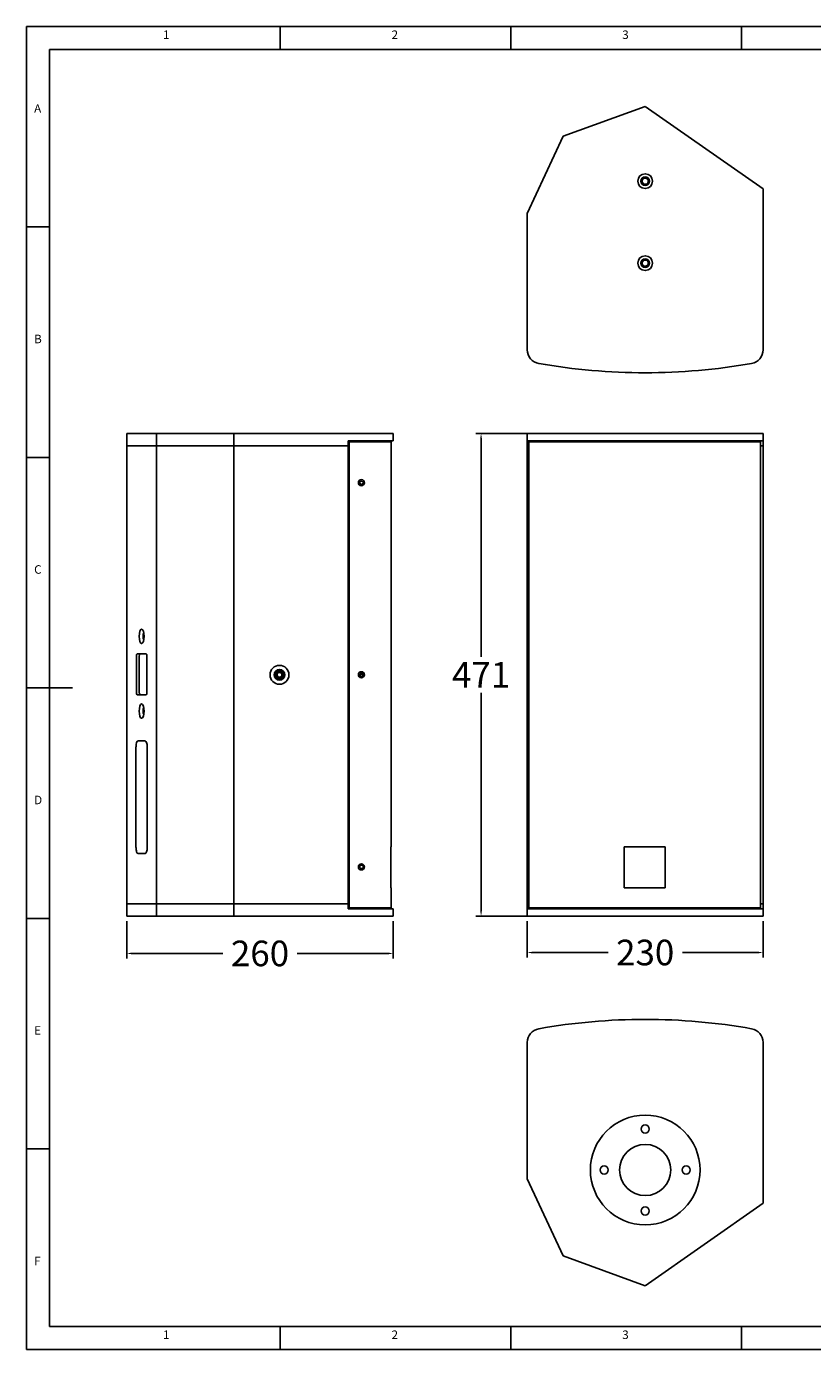
# Model space of a CAD drawing. Units: millimetres. Extents: x 2601 to 4446, y 1110 to 2401.
# Drawn here: x 2601 to 3368, y 1110 to 2401 of the extents above; entities that cross this region are included whole.
import ezdxf

# ---------------------------------------------------------------- set-up
doc = ezdxf.new("R2010")
doc.units = ezdxf.units.MM
doc.styles.add('SLDTEXTSTYLE0', font='TXT', dxfattribs={"width": 0.75})
doc.styles.get("Standard").update_dxf_attribs({"font": 'isocp.shx'})
doc.dimstyles.get("Standard").update_dxf_attribs({"dimtxt": 25, "dimasz": 5, "dimexe": 5, "dimexo": 5, "dimgap": 5, "dimtad": 0, "dimtih": 1, "dimtoh": 1, "dimdec": 0, "dimzin": 0, "dimdsep": 46, "dimtxsty": 'Standard', "dimcen": 5, "dimadec": 0, "dimazin": 0, "dimtfac": 1, "dimtdec": 0, "dimtofl": 0, "dimtmove": 0, "dimatfit": 3, "dimfxl": 1, "dimtolj": 1, "dimtzin": 0, "dimarcsym": 0})

# ---------------------------------------------------------------- blocks, each defined once
blk = doc.blocks.new('1111')
at = {"color": 7, "linetype": 'Continuous'}
for p, q in [((2115.4, 777.9), (2115.4, -657.1)), ((4165.4, 777.9), (2115.4, 777.9)), ((2390.4, 752.9), (2390.4, 777.9)), ((2640.4, 777.9), (2640.4, 752.9)), ((2890.4, 752.9), (2890.4, 777.9)), ((2140.4, 752.9), (2140.4, -632.1)), ((4140.4, 752.9), (2140.4, 752.9)), ((2140.4, 560.4), (2115.4, 560.4)), ((2115.4, 310.4), (2140.4, 310.4)), ((2115.4, 60.4), (2165.4, 60.4)), ((2115.4, -189.6), (2140.4, -189.6)), ((2140.4, -439.6), (2115.4, -439.6)), ((2140.4, -632.1), (3229.4, -632.1)), ((2390.4, -657.1), (2390.4, -632.1)), ((2640.4, -632.1), (2640.4, -657.1)), ((2890.4, -657.1), (2890.4, -632.1)), ((2115.4, -657.1), (4165.4, -657.1))]:
    blk.add_line(p, q, dxfattribs=at)
at = {"color": 7, "char_height": 9.26, "attachment_point": 1, "style": 'SLDTEXTSTYLE0'}
for s, insert in [('1', (2263.3, 773.5)), ('2', (2511.2, 773.5)), ('3', (2761.2, 773.5)), ('A', (2123.7, 693.5)), ('B', (2123.7, 443.5)), ('C', (2123.7, 193.5)), ('D', (2123.7, -56.5)), ('E', (2123.7, -306.5)), ('F', (2123.7, -556.5)), ('1', (2263.3, -636.5)), ('2', (2511.2, -636.5)), ('3', (2761.2, -636.5))]:
    blk.add_mtext(s, dxfattribs=dict(at, insert=insert))
blk = doc.blocks.new('*D72')
at = {"color": 0, "linetype": 'ByBlock', "lineweight": -2, "transparency": 16777216}
for p, q in [((3089.5, 1527.8), (3089.5, 1492.2)), ((3319.5, 1527.8), (3319.5, 1492.2)), ((3094.5, 1497.2), (3168.3, 1497.2)), ((3314.5, 1497.2), (3240.8, 1497.2))]:
    blk.add_line(p, q, dxfattribs=at)
at = {"color": 0, "transparency": 16777216}
for points in [[(3094.5, 1498), (3094.5, 1496.3), (3089.5, 1497.2)], [(3314.5, 1498), (3314.5, 1496.3), (3319.5, 1497.2)]]:
    blk.add_solid(points, dxfattribs=at)
at = {"layer": 'Defpoints', "color": 0, "transparency": 16777216}
for p in [(3089.5, 1532.8), (3319.5, 1532.8), (3319.5, 1497.2)]:
    blk.add_point(p, dxfattribs=at)
at = {"color": 0, "transparency": 16777216, "insert": (3204.5, 1497.2), "char_height": 25, "attachment_point": 5}
blk.add_mtext('\\A1;230', dxfattribs=at)
blk = doc.blocks.new('*D73')
at = {"color": 0, "linetype": 'ByBlock', "lineweight": -2, "transparency": 16777216}
for p, q in [((3095.7, 2003.8), (3039.4, 2003.8)), ((3044.4, 1998.8), (3044.4, 1785.8)), ((3044.4, 1537.8), (3044.4, 1750.8)), ((3095.7, 1532.8), (3039.4, 1532.8))]:
    blk.add_line(p, q, dxfattribs=at)
at = {"color": 0, "transparency": 16777216}
for points in [[(3043.5, 1998.8), (3045.2, 1998.8), (3044.4, 2003.8)], [(3043.5, 1537.8), (3045.2, 1537.8), (3044.4, 1532.8)]]:
    blk.add_solid(points, dxfattribs=at)
at = {"layer": 'Defpoints', "color": 0, "transparency": 16777216}
for p in [(3100.7, 2003.8), (3044.4, 1532.8), (3100.7, 1532.8)]:
    blk.add_point(p, dxfattribs=at)
at = {"color": 0, "transparency": 16777216, "insert": (3044.4, 1768.3), "char_height": 25, "attachment_point": 5}
blk.add_mtext('\\A1;471', dxfattribs=at)
blk = doc.blocks.new('*D74')
at = {"color": 0, "linetype": 'ByBlock', "lineweight": -2, "transparency": 16777216}
for p, q in [((2698.7, 1527.8), (2698.7, 1491.3)), ((2958.7, 1527.8), (2958.7, 1491.3)), ((2703.7, 1496.3), (2792.4, 1496.3)), ((2953.7, 1496.3), (2864.9, 1496.3))]:
    blk.add_line(p, q, dxfattribs=at)
at = {"color": 0, "transparency": 16777216}
for points in [[(2703.7, 1497.1), (2703.7, 1495.4), (2698.7, 1496.3)], [(2953.7, 1497.1), (2953.7, 1495.4), (2958.7, 1496.3)]]:
    blk.add_solid(points, dxfattribs=at)
at = {"layer": 'Defpoints', "color": 0, "transparency": 16777216}
for p in [(2698.7, 1532.8), (2958.7, 1532.8), (2698.7, 1496.3)]:
    blk.add_point(p, dxfattribs=at)
at = {"color": 0, "transparency": 16777216, "insert": (2828.7, 1496.3), "char_height": 25, "attachment_point": 5}
blk.add_mtext('\\A1;260', dxfattribs=at)

msp = doc.modelspace()

# ---------------------------------------------------------------- linework, layer by layer
for p, q in [((3124.6, 2294), (3204.5, 2323.1)), ((3204.5, 2323.1), (3319.5, 2242.6)), ((3089.5, 2218.7), (3124.6, 2294)), ((3319.5, 2242.6), (3319.5, 2085.5)), ((3089.5, 2085.5), (3089.5, 2218.7))]:
    msp.add_line(p, q)
at = {"extrusion": (0, 1, 0)}
for p, q in [((2698.7, 2003.8), (2698.7, 1991.8)), ((2727.8, 2003.8), (2698.7, 2003.8)), ((2727.8, 2003.8), (2727.8, 1991.8)), ((2803.1, 2003.8), (2727.8, 2003.8)), ((2803.1, 2003.8), (2803.1, 1991.8)), ((2936.3, 2003.8), (2803.1, 2003.8)), ((2936.3, 2003.8), (2949.6, 2003.8)), ((2949.6, 2003.8), (2958.7, 2003.8)), ((2958.7, 1996.8), (2958.7, 2003.8)), ((3089.5, 2003.8), (3089.5, 1996.8)), ((3089.5, 2003.8), (3100.7, 2003.8)), ((3100.7, 2003.8), (3308.4, 2003.8)), ((3308.4, 2003.8), (3319.5, 2003.8)), ((3319.5, 1996.8), (3319.5, 2003.8)), ((2727.8, 1991.8), (2698.7, 1991.8)), ((2698.7, 1544.8), (2698.7, 1991.8)), ((2727.8, 1991.8), (2698.7, 1991.8)), ((2698.7, 1544.8), (2698.7, 1991.8)), ((2803.1, 1991.8), (2727.8, 1991.8)), ((2727.8, 1544.8), (2727.8, 1991.8)), ((2727.8, 1544.8), (2727.8, 1991.8)), ((2803.1, 1991.8), (2727.8, 1991.8)), ((2803.1, 1544.8), (2803.1, 1991.8)), ((2914.7, 1991.8), (2803.1, 1991.8)), ((2914.7, 1991.8), (2803.1, 1991.8)), ((2803.1, 1544.8), (2803.1, 1991.8)), ((2914.7, 1996.8), (2914.7, 1991.8)), ((2936.3, 1996.8), (2914.7, 1996.8)), ((2914.7, 1991.8), (2915.7, 1991.8)), ((2914.7, 1544.8), (2914.7, 1991.8)), ((2914.7, 1991.8), (2915.7, 1991.8)), ((2915.7, 1540.8), (2915.7, 1995.8)), ((2915.7, 1995.8), (2936.3, 1995.8)), ((2949.6, 1996.8), (2936.3, 1996.8)), ((2947.7, 1995.8), (2936.3, 1995.8)), ((2956.7, 1995.8), (2947.7, 1995.8)), ((2949.6, 1996.8), (2958.7, 1996.8)), ((2954.7, 1995.8), (2954.7, 1996.8)), ((2956.7, 1600.2), (2956.7, 1995.8)), ((3089.5, 1996.8), (3089.5, 1991.8)), ((3100.7, 1996.8), (3089.5, 1996.8)), ((3089.5, 1991.8), (3091, 1991.8)), ((3089.5, 1544.8), (3089.5, 1991.8)), ((3089.5, 1991.8), (3091, 1991.8)), ((3091, 1540.8), (3091, 1995.8)), ((3100.5, 1995.8), (3091, 1995.8)), ((3093.5, 1996.8), (3093.5, 1995.8)), ((3307.5, 1995.8), (3100.5, 1995.8)), ((3100.7, 1996.8), (3308.4, 1996.8)), ((3317, 1995.8), (3307.5, 1995.8)), ((3319.5, 1996.8), (3308.4, 1996.8)), ((3315.5, 1995.8), (3315.5, 1996.8)), ((3317, 1540.8), (3317, 1995.8)), ((3317, 1991.8), (3319.5, 1991.8)), ((3317, 1991.8), (3319.5, 1991.8)), ((3319.5, 1991.8), (3319.5, 1996.8)), ((3319.5, 1991.8), (3319.5, 1544.8)), ((2708.1, 1751.4), (2708.1, 1786.2)), ((2709, 1788.8), (2717.5, 1788.8)), ((2710.9, 1751.4), (2710.9, 1786.2)), ((2718.3, 1786.2), (2718.3, 1751.4)), ((2929.3, 1768.8), (2926.1, 1768.8)), ((2717.5, 1748.8), (2709, 1748.8)), ((2707.7, 1599.8), (2707.7, 1697.8)), ((2709.8, 1703.8), (2716.6, 1703.8)), ((2718.7, 1697.8), (2718.7, 1599.8)), ((2716.6, 1593.8), (2709.8, 1593.8)), ((2956.4, 1560.2), (2956.4, 1600.2)), ((2956.7, 1600.2), (2956.4, 1600.2)), ((3184, 1560.2), (3184, 1600.2)), ((3184, 1560.2), (3184, 1600.2)), ((3224.1, 1600.2), (3184, 1600.2)), ((3224, 1600.2), (3224, 1560.2)), ((3224.1, 1600.2), (3224.1, 1560.2)), ((2956.4, 1560.2), (2956.7, 1560.2)), ((2956.7, 1540.8), (2956.7, 1560.2)), ((3184, 1560.2), (3224.1, 1560.2)), ((2698.7, 1544.8), (2727.8, 1544.8)), ((2698.7, 1532.8), (2698.7, 1544.8)), ((2727.8, 1544.8), (2698.7, 1544.8)), ((2803.1, 1544.8), (2727.8, 1544.8)), ((2727.8, 1532.8), (2727.8, 1544.8)), ((2803.1, 1544.8), (2727.8, 1544.8)), ((2914.7, 1544.8), (2803.1, 1544.8)), ((2803.1, 1532.8), (2803.1, 1544.8)), ((2914.7, 1544.8), (2803.1, 1544.8)), ((2915.7, 1544.8), (2914.7, 1544.8)), ((2914.7, 1539.8), (2914.7, 1544.8)), ((2914.7, 1544.8), (2915.7, 1544.8)), ((2936.3, 1539.8), (2914.7, 1539.8)), ((2915.7, 1540.8), (2936.3, 1540.8)), ((2947.7, 1540.8), (2936.3, 1540.8)), ((2949.6, 1539.8), (2936.3, 1539.8)), ((2956.7, 1540.8), (2947.7, 1540.8)), ((2949.6, 1539.8), (2958.7, 1539.8)), ((2954.7, 1539.8), (2954.7, 1540.8)), ((2958.7, 1532.8), (2958.7, 1539.8)), ((3089.5, 1544.8), (3091, 1544.8)), ((3089.5, 1539.8), (3089.5, 1544.8)), ((3091, 1544.8), (3089.5, 1544.8)), ((3089.5, 1532.8), (3089.5, 1539.8)), ((3100.7, 1539.8), (3089.5, 1539.8)), ((3100.5, 1540.8), (3091, 1540.8)), ((3093.5, 1539.8), (3093.5, 1540.8)), ((3307.5, 1540.8), (3100.5, 1540.8)), ((3100.7, 1539.8), (3308.4, 1539.8)), ((3317, 1540.8), (3307.5, 1540.8)), ((3319.5, 1539.8), (3308.4, 1539.8)), ((3315.5, 1540.8), (3315.5, 1539.8)), ((3317, 1544.8), (3319.5, 1544.8)), ((3319.5, 1544.8), (3317, 1544.8)), ((3319.5, 1544.8), (3319.5, 1539.8)), ((3319.5, 1539.8), (3319.5, 1532.8)), ((2727.8, 1532.8), (2698.7, 1532.8)), ((2803.1, 1532.8), (2727.8, 1532.8)), ((2936.3, 1532.8), (2803.1, 1532.8)), ((2936.3, 1532.8), (2949.6, 1532.8)), ((2949.6, 1532.8), (2958.7, 1532.8)), ((3089.5, 1532.8), (3100.7, 1532.8)), ((3100.7, 1532.8), (3308.4, 1532.8)), ((3308.4, 1532.8), (3319.5, 1532.8))]:
    msp.add_line(p, q, dxfattribs=at)
at = {"extrusion": (8.80495e-26, 2.96633e-13, -1)}
for p, q in [((3089.5, 1409.5), (3089.5, 1276.3)), ((3319.5, 1252.4), (3319.5, 1409.5)), ((3089.5, 1276.3), (3124.6, 1201)), ((3204.5, 1171.9), (3319.5, 1252.4)), ((3124.6, 1201), (3204.5, 1171.9))]:
    msp.add_line(p, q, dxfattribs=at)
for centre, radius in [((3204.5, 2250.1), 7.2), ((3204.5, 2250.1), 4), ((3204.5, 2170.1), 7.2), ((3204.5, 2170.1), 4), ((2847.7, 1768.3), 9.2), ((3204.5, 1284.9), 53.5), ((3204.5, 1284.9), 25)]:
    msp.add_circle(centre, radius)
at = {"extrusion": (0, 0, -1)}
for centre, radius in [((-3204.5, 2250.1), 4.2), ((-3204.5, 2250.1), 3), ((-3204.5, 2170.1), 4.2), ((-3204.5, 2170.1), 3)]:
    msp.add_circle(centre, radius, dxfattribs=at)
at = {"extrusion": (1.22465e-16, 0, -1)}
for centre, radius in [((-2927.7, 1955.8), 1.65), ((-2847.7, 1768.3), 5.2), ((-2927.7, 1768.3), 1.65), ((-2927.7, 1580.8), 1.65)]:
    msp.add_circle(centre, radius, dxfattribs=at)
at = {"extrusion": (8.80495e-26, 2.96633e-13, -1)}
for centre in [(-3204.5, 1324.9), (-3164.5, 1284.9), (-3244.5, 1284.9), (-3204.5, 1244.9)]:
    msp.add_circle(centre, 4, dxfattribs=at)
at = {"extrusion": (0, 0, -1)}
for centre, radius, start, end in [((-3103, 2085.5), 13.5, 280.0437, 0), ((-3306, 2085.5), 13.5, 180, 259.9563), ((-3204.5, 2658.6), 595.5, 259.9563, 280.0437)]:
    msp.add_arc(centre, radius, start, end, dxfattribs=at)
for centre, radius, start, end in [((2927.7, 1955.8), 3, 0, 180), ((2927.7, 1955.8), 3, 180, 0), ((2927.7, 1768.3), 3, 0, 180), ((2927.7, 1768.3), 3, 180, 0), ((2927.7, 1580.8), 3, 0, 180), ((2927.7, 1580.8), 3, 180, 0), ((3103, 1409.5), 13.5, 100.0437, 180), ((3204.5, 836.4), 595.5, 79.9563, 100.0437), ((3306, 1409.5), 13.5, 0, 79.9563)]:
    msp.add_arc(centre, radius, start, end)
at = {"extrusion": (1.22465e-16, 0, -1)}
for radius, start, end in [(4.4, 316.9783, 136.9783), (3.4, 316.9783, 136.9783), (4.4, 136.9783, 316.9783), (2.4, 316.9783, 136.9783), (3.4, 136.9783, 316.9783), (2.4, 136.9783, 316.9783)]:
    msp.add_arc((-2847.7, 1768.3), radius, start, end, dxfattribs=at)
for centre, major_axis, start_param, end_param in [((2713.2, 1805.8), (0, 7), -1.570796, 4.712389), ((2713.2, 1732.8), (0, 7), -1.570796, 4.712389), ((2709.8, 1697.8), (0, 6), 0, 1.570796), ((2716.6, 1697.8), (0, 6), -1.570796, 0), ((2709.8, 1599.8), (0, 6), 1.570796, 3.141593), ((2716.6, 1599.8), (0, 6), 3.141593, 4.712389)]:
    msp.add_ellipse(centre, major_axis=major_axis, ratio=0.34202, start_param=start_param, end_param=end_param)
at = {"extrusion": (1.22465e-16, -2.62743e-46, -1)}
msp.add_ellipse((2716, 1805.8), major_axis=(0, 4), ratio=0.34202, start_param=3.70001, end_param=5.724768, dxfattribs=at)
at = {"extrusion": (1.22465e-16, 0, -1)}
for centre, major_axis, start_param, end_param in [((2709, 1786.2), (0, 2.6), -1.570796, 0), ((2711.8, 1786.2), (0, 2.6), -1.570796, 0), ((2717.5, 1786.2), (0, 2.6), 0, 1.570796), ((2709, 1751.4), (0, 2.6), 3.141593, 4.712389), ((2711.8, 1751.4), (0, 2.6), 3.141593, 4.712389), ((2716, 1732.8), (0, 4), 3.70001, 5.724768)]:
    msp.add_ellipse(centre, major_axis=major_axis, ratio=0.34202, start_param=start_param, end_param=end_param, dxfattribs=at)
at = {"extrusion": (1.22465e-16, -8.75812e-47, -1)}
msp.add_ellipse((2717.5, 1751.4), major_axis=(0, 2.6), ratio=0.34202, start_param=1.570796, end_param=3.141593, dxfattribs=at)

# ---------------------------------------------------------------- block references
at = {"xscale": 0.9, "yscale": 0.9, "zscale": 0.9}
msp.add_blockref('1111', (697, 1701.1), dxfattribs=at)

# ---------------------------------------------------------------- dimensions: what is measured, and where the dimension line sits
dim = msp.add_linear_dim(base=(3044.4, 1532.8), p1=(3100.7, 2003.8), p2=(3100.7, 1532.8), angle=90, dimstyle='Standard', override={"dimarcsym": 1})
dim.commit()
dim.dimension.update_dxf_attribs({"geometry": '*D73', "text_midpoint": (3044.4, 1768.3)})
for base, p1, p2, picture, middle in [((2698.7, 1496.3), (2958.7, 1532.8), (2698.7, 1532.8), '*D74', (2828.7, 1496.3)), ((3319.5, 1497.2), (3089.5, 1532.8), (3319.5, 1532.8), '*D72', (3204.5, 1497.2))]:
    dim = msp.add_linear_dim(base=base, p1=p1, p2=p2, dimstyle='Standard', override={"dimarcsym": 1})
    dim.commit()
    dim.dimension.update_dxf_attribs({"geometry": picture, "text_midpoint": middle})

doc.saveas('drawing.dxf')
